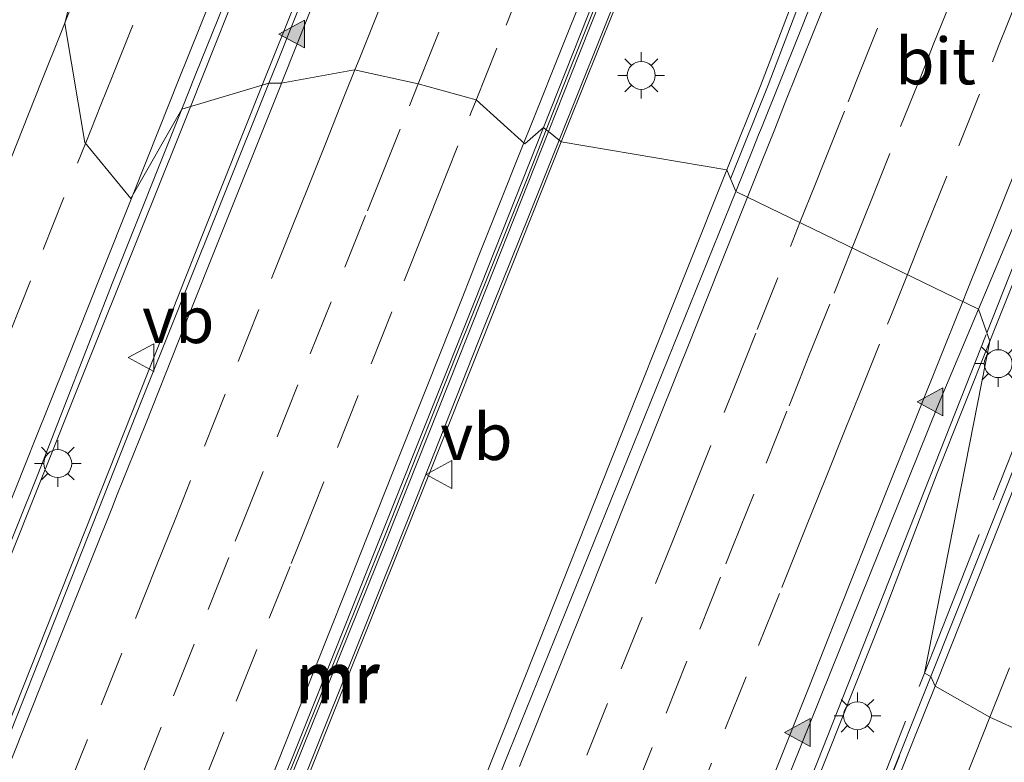
# Model space of a CAD drawing. Units: metres. Extents: x 109998 to 120010, y 477734 to 481252.
# Drawn here: x 111581 to 111634, y 480784 to 480824 of the extents above; entities that cross this region are included whole.
import ezdxf
from ezdxf.enums import TextEntityAlignment as Align

# ---------------------------------------------------------------- set-up
doc = ezdxf.new("R2010")
doc.units = ezdxf.units.M
doc.linetypes.add('IE-TERREINAFSCHEIDING', pattern=[10, 8, -2])
doc.linetypes.add('VW-3-9_STREEP', pattern=[12, 3, -9])
doc.layers.get('0').update_dxf_attribs({"lineweight": 25})
for name, color, linetype, lineweight in [('B-ME-BV-GELEIDECONSTRUCTIE-GELEIDERAIL-L-B1', 213, 'BV-GELEIDERAIL', 18), ('B-ME-IE-GRASLAND-GV-B6', 93, 'Continuous', 18), ('B-ME-IE-HULPGEOMETRIE-L-B1', 53, 'Continuous', 18), ('B-ME-IE-MEUBILAIR_WEGMEUBILAIR-LICHTMAST-S-B1', 8, 'Continuous', 18), ('B-ME-IE-TERREINAFSCHEIDING-RASTERHEKWERK-L-B1', 8, 'IE-TERREINAFSCHEIDING', 18), ('B-ME-KW-GELUIDSWERING-GV-B6', 8, 'Continuous', 18), ('B-ME-KW-SCHERM-L-B1', 8, 'Continuous', 18), ('B-ME-MW-MUUR-GV-B6', 8, 'IE-TERREINAFSCHEIDING-KUNSTMATIG', 18), ('B-ME-VH-VERH_SOORT-BETON-OVERIG-GV-B6', 8, 'IE-TERREINAFSCHEIDING-NATUURLIJK-HOUTWAL', 18), ('B-ME-VH-VERH_SOORT-BITUMEN-GV-B6', 8, 'IE-TERREINAFSCHEIDING-NATUURLIJK-HOUTWAL', 18), ('B-ME-VH-VERH_SOORT-KLINKERS-GV-B6', 8, 'IE-TERREINAFSCHEIDING-NATUURLIJK-HOUTWAL', 18), ('B-ME-VW-MARKERING-39STREEP-015-L-B1', 255, 'VW-3-9_STREEP', 18), ('B-ME-VW-MARKERING-STREEP-015-L-B1', 7, 'Continuous', 18), ('B-ME-VW-MARKERING-VLAKMARK-S-B1', 7, 'Continuous', 18), ('B-ME-VW-MEUBILAIR_WEGMEUBILAIR-VERKEERSBORD-S-B1', 8, 'Continuous', 18)]:
    doc.layers.add(name, color=color, linetype=linetype, lineweight=lineweight)
doc.styles.add('NLCS-ISO', font='NLCS-ISO.TTF')
doc.linetypes.add('BV-GELEIDERAIL', pattern='A,10,-3,[108,NLCS.SHX,S=1,R=0,X=0,Y=0],-3', length=16)
doc.linetypes.add('IE-TERREINAFSCHEIDING-KUNSTMATIG', pattern='A,4,[82,NLCS.SHX,S=0.75,R=90,X=0,Y=0],4,-2', length=10)
doc.linetypes.add('IE-TERREINAFSCHEIDING-NATUURLIJK-HOUTWAL', pattern='A,7,-1.5,[67,NLCS.SHX,S=0.75,R=45,X=0,Y=0],-1.5,7,-1.5,[70,NLCS.SHX,S=0.75,R=0,X=0,Y=0],-1.5', length=20)

# ---------------------------------------------------------------- blocks, each defined once
blk = doc.blocks.new('verkeersbord')
for p, q in [((0, 0.75), (-0.75, -0.625)), ((0.75, -0.625), (0, 0.75)), ((-0.75, -0.625), (0.75, -0.625))]:
    blk.add_line(p, q)
blk = doc.blocks.new('verfsymbol')
for color in [252, 253]:
    blk.add_hatch(color=color).paths.add_polyline_path([(0.75, -0.625), (0, 0.75), (-0.75, -0.625)])
blk.add_lwpolyline([(0.75, -0.625), (0, 0.75), (-0.75, -0.625)], close=True)
blk = doc.blocks.new('lantaarnpaal')
for p, q in [((0, 0.75), (0, 1.25)), ((-0.884, 0.884), (-0.53, 0.53)), ((0.53, 0.53), (0.884, 0.884)), ((-0.75, 0), (-1.25, 0)), ((0.75, 0), (1.25, 0)), ((-0.53, -0.53), (-0.884, -0.884)), ((0, -0.75), (0, -1.25)), ((0.53, -0.53), (0.884, -0.884))]:
    blk.add_line(p, q)
blk.add_circle((0, 0), 0.75)

msp = doc.modelspace()

# ---------------------------------------------------------------- linework, layer by layer
at = {"layer": 'B-ME-BV-GELEIDECONSTRUCTIE-GELEIDERAIL-L-B1'}
msp.add_line((111593.775, 480820.728, -4.062), (111603.329, 480844.659, -4.643), dxfattribs=at)
for points in [[(111598.287, 480840.565, -4.347), (111593.271, 480828.004, -4.2), (111589.916, 480819.578, -4.017)], [(111517.698, 480638.571, -2.693), (111524.51, 480655.565, -2.636), (111531.295, 480672.36, -2.708), (111537.363, 480687.621, -2.714), (111544.924, 480706.459, -2.741), (111548.8402, 480716.3936, -3.07), (111550.29, 480720.258, -3.054), (111555.465, 480732.51, -3.095), (111558.2638, 480738.641, -3.117), (111564.463, 480750.3924, -3.2556), (111570.0559, 480762.0256, -3.4119), (111572.1619, 480766.7169, -3.458), (111573.8479, 480770.952, -3.438), (111579.629, 480785.147, -3.678), (111590.565, 480812.688, -3.867), (111593.775, 480820.728, -4.062)], [(111589.916, 480819.578, -4.017), (111589.305, 480818.044, -3.984), (111584.024, 480804.892, -3.84), (111579.882, 480794.474, -3.693), (111575.105, 480782.458, -3.534), (111568.416, 480766.197, -3.486), (111562.112, 480749.951, -3.282), (111558.212, 480740.103, -3.186), (111554.613, 480731.381, -3.147), (111551.986, 480725.363, -3.114), (111550.29, 480720.258, -3.054)], [(111568.979, 480635.01, -2.928), (111577.913, 480658.957, -2.909), (111585.227, 480677.738, -2.776), (111596.658, 480706.077, -2.802), (111608.109, 480734.936, -2.807), (111618.725, 480761.543, -2.812), (111628.005, 480784.701, -2.995)]]:
    msp.add_polyline3d(points, dxfattribs=at)
at = {"layer": 'B-ME-IE-GRASLAND-GV-B6'}
for points in [[(111627.845, 480839.846, -4.029), (111620.538, 480820.698, -4.116), (111618.736, 480816.182, -4.116), (111609.829, 480817.687, -4.085), (111610.219, 480818.668, -4.086), (111616.665, 480834.744, -4.086), (111619.034, 480840.698, -4.101), (111619.69, 480842.361, -4.033), (111620.941, 480845.513, -4.066), (111630.168, 480845.97, -3.994), (111629.265, 480843.522, -3.994), (111627.845, 480839.846, -4.029)], [(111592.73, 480774.774, -4.014), (111598.307, 480788.757, -4.02), (111602.826, 480800.067, -4.068), (111609.829, 480817.687, -4.085), (111618.736, 480816.182, -4.116), (111616.606, 480810.846, -4.116), (111612.472, 480800.459, -4.116), (111608.611, 480790.76, -4.116), (111604.495, 480780.418, -4.116)]]:
    msp.add_polyline3d(points, dxfattribs=at)
at = {"layer": 'B-ME-IE-HULPGEOMETRIE-L-B1'}
msp.add_polyline3d([(111635.992, 480785.343, -4.199), (111632.859, 480786.783, -4.158), (111629.916, 480788.444, -4.119), (111629.69, 480788.963, -4.071), (111629.354, 480789.146, -4.073), (111632.864, 480806.984, -4.515), (111632.243, 480808.705, -4.436), (111619.217, 480815.03, -4.337), (111618.736, 480816.182, -4.116), (111609.829, 480817.687, -4.085), (111609.724, 480817.773, -3.864), (111609.154, 480818.24, -3.791), (111609.029, 480818.342, -5.443), (111608.888, 480818.458, -5.276), (111607.877, 480817.591, -5.261), (111605.257, 480819.945, -5.216), (111602.142, 480820.807, -5.16), (111598.736, 480821.566, -5.103), (111594.783, 480820.836, -5.039), (111594.135, 480820.835, -5.027), (111589.451, 480819.44, -4.848), (111586.71, 480814.637, -4.755), (111584.243, 480817.648, -4.85), (111583.175, 480824.044, -5), (111587.151, 480840.562, -5.237)], dxfattribs=at)
at = {"layer": 'B-ME-IE-TERREINAFSCHEIDING-RASTERHEKWERK-L-B1'}
for points in [[(111629.354, 480789.146, -4.073), (111635.202, 480803.941, -4.179), (111639.787, 480816.423, -4.309), (111643.145, 480825.175, -4.421)], [(111604.593, 480727.194, -3.83), (111613.511, 480749.422, -3.883), (111625.394, 480779.128, -4.002), (111629.354, 480789.146, -4.073)]]:
    msp.add_polyline3d(points, dxfattribs=at)
at = {"layer": 'B-ME-KW-GELUIDSWERING-GV-B6'}
for points in [[(111627.1399, 480834.9275, -4.3244), (111626.446, 480833.1863, -4.3039), (111626.0478, 480832.179, -4.2953), (111624.4371, 480828.1043, -4.2607), (111622.599, 480823.4389, -4.2127), (111620.59, 480818.4413, -4.1567), (111620.438, 480818.0599, -4.1536), (111620.1457, 480817.3266, -4.1478), (111619.217, 480815.03, -4.337), (111618.736, 480816.182, -4.116), (111620.538, 480820.698, -4.116), (111627.845, 480839.846, -4.029), (111629.265, 480843.522, -3.994), (111630.168, 480845.97, -3.994), (111630.669, 480845.988, -3.994), (111628.365, 480839.459, -4.287), (111626.702, 480835.098, -4.324), (111627.1399, 480834.9275, -4.3244)], [(111641.695, 480829.256, -4.455), (111636.757, 480816.749, -4.647), (111632.864, 480806.984, -4.515), (111632.243, 480808.705, -4.436), (111634.48, 480814.026, -4.514), (111637.941, 480822.635, -4.604), (111640.668, 480829.657, -4.68), (111641.097, 480829.489, -4.674), (111641.695, 480829.256, -4.455)], [(111618.736, 480816.182, -4.116), (111619.217, 480815.03, -4.337), (111602.7822, 480774.3969, -4.2769)], [(111604.495, 480780.418, -4.116), (111608.611, 480790.76, -4.116), (111612.472, 480800.459, -4.116), (111616.606, 480810.846, -4.116), (111618.736, 480816.182, -4.116)], [(111632.864, 480806.984, -4.515), (111630.031, 480799.879, -4.419), (111627.154, 480792.317, -4.131), (111614.231, 480759.878, -4.056), (111606.343, 480740.579, -4.044), (111584.285, 480684.996, -4.002), (111583.692, 480685.288, -4.002), (111586.164, 480691.665, -4.002), (111588.669, 480699.05, -3.873), (111616.949, 480770.899, -4.243), (111630.098, 480803.6, -4.361), (111632.243, 480808.705, -4.436), (111632.864, 480806.984, -4.515)]]:
    msp.add_polyline3d(points, dxfattribs=at)
at = {"layer": 'B-ME-KW-SCHERM-L-B1'}
for points in [[(111618.936, 480815.703, 1.696), (111620.947, 480820.738, 1.787), (111628.143, 480839.668, 1.442)], [(111632.704, 480807.4282, 1.671), (111634.533, 480812.057, 1.646), (111641.307, 480829.281, 1.473)], [(111584.249, 480685.912, -3.774), (111585.911, 480690.568, -2.145), (111588.099, 480695.546, -1.764), (111592.532, 480706.27, -1.812), (111600.864, 480727.556, -0.543), (111605.362, 480738.8, 0.059), (111615.755, 480764.319, 0.05), (111622.201, 480780.846, 1.808), (111632.668, 480807.336, 1.671)]]:
    msp.add_polyline3d(points, dxfattribs=at)
at = {"layer": 'B-ME-MW-MUUR-GV-B6'}
for points in [[(111618.108, 480840.694, -3.846), (111615.301, 480833.721, -3.789), (111610.801, 480822.395, -3.792), (111609.154, 480818.24, -3.791), (111609.029, 480818.342, -5.443), (111610.333, 480821.662, -5.517), (111612.09, 480826.068, -5.589), (111615.981, 480835.825, -5.733), (111617.941, 480840.693, -5.799), (111619.678, 480844.982, -5.746), (111619.862, 480845.467, -5.674), (111620.1, 480845.478, -3.862), (111618.108, 480840.694, -3.846)], [(111618.855, 480840.697, -3.963), (111615.924, 480833.263, -3.879), (111611.903, 480823.232, -3.816), (111609.724, 480817.773, -3.864), (111609.154, 480818.24, -3.791), (111610.801, 480822.395, -3.792), (111615.301, 480833.721, -3.789), (111618.108, 480840.694, -3.846), (111620.1, 480845.478, -3.862), (111620.744, 480845.51, -3.697), (111619.525, 480842.428, -3.733), (111618.855, 480840.697, -3.963)], [(111616.665, 480834.744, -4.086), (111610.219, 480818.668, -4.086), (111609.829, 480817.687, -4.085), (111609.724, 480817.773, -3.864), (111611.903, 480823.232, -3.816), (111615.924, 480833.263, -3.879)], [(111593.259, 480778.908, -4.884), (111596.1, 480785.92, -4.989), (111600.36, 480796.524, -5.058), (111604.178, 480806.176, -5.214), (111608.001, 480815.726, -5.385), (111609.029, 480818.342, -5.443), (111609.154, 480818.24, -3.791)], [(111609.724, 480817.773, -3.864), (111608.118, 480813.748, -3.9), (111605.701, 480807.747, -3.9), (111602.12, 480798.691, -3.918), (111596.137, 480783.754, -3.597), (111588.73, 480765.072, -3.519), (111588.548, 480765.155, -3.855), (111588.061, 480763.924, -4.089), (111586.413, 480759.876, -4.056), (111586.1, 480760.017, -4.056), (111587.23, 480762.851, -4.062), (111588.244, 480765.288, -3.513), (111587.964, 480765.4, -3.519), (111594.424, 480781.372, -3.441), (111600.447, 480796.301, -3.603), (111604.373, 480806.178, -3.789), (111609.154, 480818.24, -3.791), (111609.724, 480817.773, -3.864)], [(111609.154, 480818.24, -3.791), (111604.373, 480806.178, -3.789), (111600.447, 480796.301, -3.603), (111594.424, 480781.372, -3.441)], [(111596.137, 480783.754, -3.597), (111602.12, 480798.691, -3.918), (111605.701, 480807.747, -3.9), (111608.118, 480813.748, -3.9), (111609.724, 480817.773, -3.864), (111609.829, 480817.687, -4.085), (111602.826, 480800.067, -4.068), (111598.307, 480788.757, -4.02), (111592.73, 480774.774, -4.014)]]:
    msp.add_polyline3d(points, dxfattribs=at)
at = {"layer": 'B-ME-VH-VERH_SOORT-BETON-OVERIG-GV-B6'}
for points in [[(111608.888, 480818.458, -5.276), (111619.5708, 480845.4528, -5.5902), (111619.6149, 480845.4548, -5.6083), (111619.77, 480845.462, -5.672), (111619.862, 480845.467, -5.674), (111619.678, 480844.982, -5.746), (111617.941, 480840.693, -5.799), (111615.981, 480835.825, -5.733), (111612.09, 480826.068, -5.589), (111610.333, 480821.662, -5.517), (111609.029, 480818.342, -5.443), (111608.888, 480818.458, -5.276)], [(111589.098, 480768.924, -4.61), (111595.703, 480785.386, -4.79), (111605.152, 480809.051, -5.111), (111608.888, 480818.458, -5.276), (111609.029, 480818.342, -5.443), (111608.001, 480815.726, -5.385), (111604.178, 480806.176, -5.214), (111600.36, 480796.524, -5.058), (111596.1, 480785.92, -4.989), (111593.259, 480778.908, -4.884)]]:
    msp.add_polyline3d(points, dxfattribs=at)
at = {"layer": 'B-ME-VH-VERH_SOORT-BITUMEN-GV-B6'}
for points in [[(111660.488, 480834.362, -4.6835), (111658.765, 480830.142, -4.683), (111658.533, 480830.212, -4.683), (111654.922, 480820.874, -4.572), (111650.125, 480809.324, -4.435), (111639.822, 480784.375, -4.23), (111635.9916, 480785.3427, -4.1988), (111632.8589, 480786.783, -4.158), (111629.9157, 480788.4442, -4.1192), (111629.69, 480788.963, -4.071), (111636.994, 480807.28, -4.212), (111643.899, 480825.141, -4.391), (111652.306, 480846.885, -4.609), (111653.2293, 480846.9301, -4.7265), (111656.8671, 480847.1069, -4.7895), (111660.6628, 480847.2915, -4.8397), (111665.007, 480847.502, -4.723), (111665.806, 480847.541, -4.682), (111660.488, 480834.362, -4.6835)], [(111603.61, 480844.673, -5.193), (111604.3286, 480844.7081, -5.0908), (111608.0527, 480844.89, -5.1979), (111608.5385, 480844.9138, -5.2128), (111611.8381, 480845.0752, -5.314), (111615.2553, 480845.2421, -5.4153), (111615.3641, 480845.2474, -5.4186), (111615.3755, 480845.248, -5.4189), (111615.5108, 480845.2546, -5.423), (111618.9211, 480845.4206, -5.5271), (111618.973, 480845.4232, -5.5321), (111619.3722, 480845.443, -5.5709), (111619.5708, 480845.4528, -5.5902), (111608.888, 480818.458, -5.276), (111607.877, 480817.591, -5.261), (111605.257, 480819.945, -5.216), (111602.142, 480820.807, -5.16), (111598.736, 480821.566, -5.103), (111594.783, 480820.836, -5.039), (111594.135, 480820.835, -5.027), (111594.564, 480821.905, -5.052), (111603.61, 480844.673, -5.193)], [(111589.451, 480819.44, -4.848), (111586.71, 480814.637, -4.755), (111584.243, 480817.648, -4.85), (111583.175, 480824.044, -5), (111587.151, 480840.562, -5.237), (111588.67, 480843.944, -5.291), (111591.1317, 480844.0639, -5.0854), (111594.9002, 480844.2479, -5.0327), (111598.6192, 480844.4295, -4.9869), (111599.5325, 480844.4743, -4.9683), (111599.5505, 480844.4752, -4.9679), (111595.256, 480833.895, -5.055), (111592.975, 480828.229, -5.028), (111590.179, 480821.262, -4.881), (111589.451, 480819.44, -4.848)], [(111559.524, 480776.562, -4.389), (111563.212, 480785.979, -4.518), (111565.643, 480792.091, -4.674), (111568.935, 480800.284, -4.701), (111569.968, 480802.818, -4.701), (111571.434, 480806.305, -4.731), (111578.311, 480821.407, -4.98), (111578.741, 480822.367, -4.996), (111586.727, 480839.618, -5.222), (111587.151, 480840.562, -5.237), (111583.175, 480824.044, -5), (111584.243, 480817.648, -4.85), (111586.71, 480814.637, -4.755), (111589.451, 480819.44, -4.848), (111585.746, 480810.16, -4.677), (111581.713, 480799.819, -4.509), (111576.132, 480785.937, -4.38), (111572.971, 480778.034, -4.311)], [(111627.1399, 480834.9275, -4.3244), (111627.7979, 480834.6706, -4.3326), (111630.6995, 480833.541, -4.3506), (111633.6178, 480832.4034, -4.3805), (111636.6681, 480831.2151, -4.4152), (111639.7644, 480830.0092, -4.4594), (111640.668, 480829.657, -4.68), (111637.941, 480822.635, -4.604), (111634.48, 480814.026, -4.514), (111632.243, 480808.705, -4.436), (111619.217, 480815.03, -4.337), (111620.1457, 480817.3266, -4.1478), (111620.438, 480818.0599, -4.1536), (111620.59, 480818.4413, -4.1567), (111622.599, 480823.4389, -4.2127), (111624.4371, 480828.1043, -4.2607), (111626.0478, 480832.179, -4.2953), (111626.446, 480833.1863, -4.3039), (111627.1399, 480834.9275, -4.3244)], [(111577.928, 480780.111, -4.386), (111587.023, 480803.099, -4.611), (111594.135, 480820.835, -5.027), (111594.783, 480820.836, -5.039), (111598.736, 480821.566, -5.103), (111602.142, 480820.807, -5.16), (111605.257, 480819.945, -5.216), (111607.877, 480817.591, -5.261), (111608.888, 480818.458, -5.276), (111605.152, 480809.051, -5.111), (111595.703, 480785.386, -4.79), (111589.098, 480768.924, -4.61)], [(111602.7822, 480774.3969, -4.2769), (111619.217, 480815.03, -4.337)], [(111619.217, 480815.03, -4.337), (111632.243, 480808.705, -4.436), (111630.098, 480803.6, -4.361), (111616.949, 480770.899, -4.243)], [(111627.203, 480782.727, -4.023), (111629.69, 480788.963, -4.071), (111629.9157, 480788.4442, -4.1192), (111632.8589, 480786.783, -4.158), (111635.9916, 480785.3427, -4.1988), (111639.822, 480784.375, -4.23)]]:
    msp.add_polyline3d(points, dxfattribs=at)
at = {"layer": 'B-ME-VH-VERH_SOORT-KLINKERS-GV-B6'}
for points in [[(111643.115, 480825.43, -4.391), (111643.899, 480825.141, -4.391), (111636.994, 480807.28, -4.212), (111629.69, 480788.963, -4.071), (111629.354, 480789.146, -4.073), (111632.864, 480806.984, -4.515), (111636.757, 480816.749, -4.647), (111641.695, 480829.256, -4.455), (111644.186, 480835.918, -4.353), (111648.293, 480846.69, -4.411), (111651.392, 480846.84, -4.606), (111643.115, 480825.43, -4.391)], [(111589.451, 480819.44, -4.848), (111590.179, 480821.262, -4.881), (111592.975, 480828.229, -5.028), (111595.256, 480833.895, -5.055), (111599.5505, 480844.4752, -4.9679), (111603.61, 480844.673, -5.193), (111594.564, 480821.905, -5.052), (111594.135, 480820.835, -5.027), (111589.451, 480819.44, -4.848)], [(111589.451, 480819.44, -4.848), (111594.135, 480820.835, -5.027), (111587.023, 480803.099, -4.611), (111577.928, 480780.111, -4.386), (111572.215, 480765.92, -4.221), (111569.875, 480760.678, -4.272), (111566.364, 480753.101, -4.128), (111560.532, 480741.606, -4.008), (111558.04, 480736.375, -3.954), (111553.851, 480726.921, -3.888), (111550.002, 480718.669, -3.894), (111549.099, 480719.064, -3.888), (111554.836, 480733.223, -3.93), (111558.88, 480742.997, -4.053), (111563.805, 480754.685, -4.053), (111568.993, 480767.74, -4.146), (111572.971, 480778.034, -4.311), (111576.132, 480785.937, -4.38), (111581.713, 480799.819, -4.509), (111585.746, 480810.16, -4.677), (111589.451, 480819.44, -4.848)], [(111614.231, 480759.878, -4.056), (111627.154, 480792.317, -4.131), (111630.031, 480799.879, -4.419), (111632.864, 480806.984, -4.515), (111629.354, 480789.146, -4.073), (111629.69, 480788.963, -4.071), (111627.203, 480782.727, -4.023)]]:
    msp.add_polyline3d(points, dxfattribs=at)
at = {"layer": 'B-ME-VW-MARKERING-39STREEP-015-L-B1'}
msp.add_line((111584.2799, 480817.603, -4.5986), (111584.2903, 480817.6291, -4.599), dxfattribs=at)
for points in [[(111656.8671, 480847.1069, -4.7895), (111655.6082, 480843.9524, -4.7457), (111653.7549, 480839.3085, -4.6871), (111651.9752, 480834.8311, -4.6301), (111650.203, 480830.3702, -4.576), (111648.3851, 480825.8256, -4.5195), (111646.616, 480821.3635, -4.4663), (111644.8022, 480816.7894, -4.4214), (111643.0317, 480812.3278, -4.3716), (111641.2612, 480807.8663, -4.3224), (111639.4439, 480803.3103, -4.2738), (111637.5895, 480798.6669, -4.2313), (111635.7594, 480794.0801, -4.2003), (111633.9125, 480789.4338, -4.1737), (111632.8589, 480786.783, -4.158)], [(111598.7521, 480821.5624, -4.7899), (111598.9716, 480822.1122, -4.7981), (111600.7497, 480826.5708, -4.8647), (111602.5586, 480831.1091, -4.9476), (111603.3211, 480833.0242, -4.9819), (111604.4081, 480835.7544, -5.0309), (111606.1836, 480840.214, -5.113), (111608.012, 480844.7884, -5.196), (111608.0527, 480844.89, -5.1979)], [(111602.1492, 480820.805, -4.8832), (111603.7726, 480824.8616, -4.9506), (111605.6258, 480829.4998, -5.032), (111606.5208, 480831.7475, -5.0723), (111607.4755, 480834.145, -5.1153), (111609.3252, 480838.7903, -5.1961), (111611.1727, 480843.4118, -5.2832), (111611.8381, 480845.0752, -5.314)], [(111605.2678, 480819.9352, -4.9683), (111606.875, 480823.958, -5.0398), (111608.701, 480828.5296, -5.1196), (111609.5093, 480830.5551, -5.1533), (111610.5542, 480833.1735, -5.1969), (111612.4074, 480837.8173, -5.2796), (111614.2522, 480842.4362, -5.3665), (111615.3755, 480845.248, -5.4189)], [(111622.661, 480813.3577, -4.1799), (111623.4888, 480815.432, -4.1973), (111623.9377, 480816.5569, -4.2067), (111625.248, 480819.8411, -4.2401), (111625.7165, 480821.0152, -4.252), (111627.5667, 480825.6571, -4.2935), (111629.3393, 480830.1179, -4.3281), (111629.5983, 480830.7697, -4.3324), (111630.6995, 480833.541, -4.3506)], [(111625.4667, 480811.9954, -4.2131), (111626.2872, 480814.049, -4.2284), (111626.3786, 480814.278, -4.2305), (111628.0669, 480818.5068, -4.2686), (111629.1811, 480821.2975, -4.2943), (111629.8578, 480822.9926, -4.3098), (111631.6385, 480827.4501, -4.3444), (111632.5038, 480829.6163, -4.3592), (111633.4191, 480831.9076, -4.3748), (111633.6178, 480832.4034, -4.3805)], [(111628.428, 480810.5575, -4.2554), (111629.4107, 480813.0157, -4.2739), (111629.4285, 480813.0601, -4.2742), (111631.1909, 480817.4734, -4.3118), (111632.9957, 480821.994, -4.3468), (111633.3302, 480822.834, -4.353), (111634.8457, 480826.6392, -4.3814), (111635.5498, 480828.4072, -4.3945), (111636.6681, 480831.2151, -4.4152)], [(111584.2903, 480817.6291, -4.599), (111585.1104, 480819.6848, -4.6297), (111585.7068, 480821.1794, -4.652), (111587.5567, 480825.82, -4.726), (111588.4994, 480828.1791, -4.7614)], [(111598.7521, 480821.5624, -4.7899), (111598.2003, 480820.18, -4.7693), (111597.165, 480817.5862, -4.7307), (111596.235, 480815.2627, -4.6915), (111595.3813, 480813.1299, -4.6556), (111593.5976, 480808.6736, -4.5846), (111591.7809, 480804.1297, -4.5178), (111589.9253, 480799.4868, -4.4568), (111589.1305, 480797.4956, -4.4318), (111588.0817, 480794.8679, -4.3987), (111586.232, 480790.2227, -4.3417), (111584.3823, 480785.5774, -4.2875), (111582.5891, 480781.0905, -4.2359), (111582.0482, 480779.7372, -4.2203), (111580.8075, 480776.6334, -4.1845), (111578.961, 480772.0116, -4.144), (111577.1802, 480767.5542, -4.1113), (111575.3898, 480763.1045, -4.1987), (111558.042, 480719.697, -3.9522), (111541.5722, 480678.2493, -3.933), (111532.5259, 480655.1582, -3.9819), (111523.176, 480630.3396, -4.0114)], [(111526.3569, 480629.3495, -4.1104), (111535.7447, 480654.1585, -4.0852), (111544.7685, 480677.2584, -4.0299), (111561.1776, 480718.5149, -4.0414), (111578.5694, 480761.8453, -4.2806), (111580.0406, 480765.4369, -4.1942), (111581.8189, 480769.8954, -4.228), (111583.5972, 480774.3538, -4.273), (111585.2403, 480778.4699, -4.3145), (111585.4464, 480778.9864, -4.3197), (111587.2262, 480783.4442, -4.372), (111589.0106, 480787.9174, -4.4244), (111590.8632, 480792.5615, -4.4793), (111592.3272, 480796.2275, -4.5201), (111592.7146, 480797.1975, -4.5309), (111594.5708, 480801.8402, -4.5916), (111596.3557, 480806.3043, -4.6598), (111598.21, 480810.9477, -4.7308), (111599.4228, 480813.9848, -4.7768), (111600.0642, 480815.5912, -4.8012), (111601.6752, 480819.6201, -4.8641), (111601.9149, 480820.2195, -4.8735), (111602.1492, 480820.805, -4.8832)], [(111529.5603, 480628.3525, -4.1779), (111536.9877, 480648.105, -4.1667), (111547.824, 480675.8647, -4.1003), (111564.2208, 480717.1261, -4.1191), (111581.5964, 480760.6624, -4.3535), (111583.3719, 480765.0545, -4.2861), (111585.2232, 480769.6991, -4.3217), (111587.0356, 480774.2457, -4.3669), (111588.2455, 480777.2768, -4.4001), (111588.815, 480778.7037, -4.4158), (111590.5996, 480783.1751, -4.4657), (111592.3768, 480787.634, -4.5186), (111594.1541, 480792.0928, -4.5707), (111595.3293, 480795.0366, -4.6059), (111595.966, 480796.6312, -4.6249), (111597.8218, 480801.274, -4.6857), (111599.617, 480805.7668, -4.7545), (111601.3943, 480810.2256, -4.8143), (111602.4146, 480812.7854, -4.8529), (111603.1716, 480814.6844, -4.8815), (111604.9324, 480819.0953, -4.9537), (111605.02, 480819.3148, -4.9573), (111605.2679, 480819.9352, -4.9683)], [(111556.8419, 480748.8099, -3.8851), (111558.6114, 480753.2942, -3.9105), (111560.3899, 480757.7604, -3.9543), (111562.1727, 480762.2255, -3.9933), (111564.0221, 480766.8682, -4.0113), (111564.6665, 480768.4723, -4.0193), (111565.8194, 480771.3422, -4.0336), (111567.6722, 480775.9663, -4.0802), (111569.467, 480780.4434, -4.1279), (111570.9357, 480784.1378, -4.1686), (111571.2464, 480784.9194, -4.1772), (111573.0364, 480789.4007, -4.223), (111574.8099, 480793.8661, -4.2742), (111576.6515, 480798.5102, -4.3391), (111578.0052, 480801.9011, -4.3858), (111578.4344, 480802.976, -4.4005), (111580.2153, 480807.4341, -4.459), (111582.0045, 480811.91, -4.5186), (111583.8572, 480816.5436, -4.5828), (111584.2799, 480817.603, -4.5986)], [(111609.3552, 480780.0847, -3.9797), (111611.2091, 480784.7283, -4.0006), (111613.0631, 480789.3719, -4.0226), (111614.8982, 480793.9544, -4.0468), (111615.8056, 480796.2166, -4.0597), (111616.7596, 480798.595, -4.0732), (111618.5831, 480803.1453, -4.1092), (111619.1709, 480804.6172, -4.1198), (111620.3633, 480807.603, -4.1414), (111622.1434, 480812.0607, -4.1691), (111622.661, 480813.3577, -4.1799)], [(111613.6067, 480782.3522, -4.0277), (111615.4652, 480786.994, -4.0475), (111617.274, 480791.512, -4.0708), (111618.6743, 480795.0103, -4.0915), (111619.0577, 480795.9683, -4.0971), (111620.8415, 480800.4245, -4.1261), (111622.0714, 480803.5007, -4.1519), (111622.6344, 480804.909, -4.1637), (111623.1446, 480806.1852, -4.1722), (111624.4905, 480809.5518, -4.1948), (111625.4667, 480811.9954, -4.2131)], [(111616.7888, 480781.5147, -4.0666), (111618.6466, 480786.1567, -4.0915), (111620.4398, 480790.6287, -4.1167), (111621.69, 480793.7421, -4.1355), (111622.2284, 480795.083, -4.1435), (111623.0175, 480797.0487, -4.1575), (111624.0353, 480799.5841, -4.1754), (111625.1319, 480802.3226, -4.1948), (111625.8196, 480804.0401, -4.2069), (111627.3627, 480807.8938, -4.2355), (111627.6039, 480808.4962, -4.24), (111628.428, 480810.5575, -4.2554)], [(111632.8589, 480786.783, -4.158), (111632.0656, 480784.7874, -4.1462), (111630.2611, 480780.2523, -4.1259)]]:
    msp.add_polyline3d(points, dxfattribs=at)
at = {"layer": 'B-ME-VW-MARKERING-STREEP-015-L-B1'}
msp.add_line((111607.8324, 480817.6311, -4.9689), (111608.2077, 480818.5676, -5.0473), dxfattribs=at)
for points in [[(111629.9157, 480788.4442, -4.1192), (111630.5772, 480790.1016, -4.1288), (111632.3671, 480794.6076, -4.1549), (111634.1667, 480799.1296, -4.1893), (111635.9896, 480803.6721, -4.2302), (111637.8104, 480808.2326, -4.2729), (111639.6285, 480812.7686, -4.3178), (111641.4298, 480817.3521, -4.3725), (111643.2166, 480821.8679, -4.421), (111645.0186, 480826.3818, -4.4694), (111646.8518, 480830.9793, -4.5256), (111648.6689, 480835.5372, -4.5842), (111650.4455, 480839.9963, -4.6363), (111652.251, 480844.5208, -4.6913), (111653.2293, 480846.9301, -4.7265)], [(111608.2077, 480818.5676, -5.0473), (111609.9795, 480823.0179, -5.1255), (111611.7617, 480827.4807, -5.1987), (111612.5116, 480829.3572, -5.23), (111613.6103, 480832.1067, -5.2758), (111615.4537, 480836.7368, -5.3621), (111617.294, 480841.3452, -5.4482), (111618.9211, 480845.4206, -5.5271)], [(111589.2802, 480821.0083, -4.594), (111590.4172, 480823.8455, -4.6389), (111592.2675, 480828.456, -4.7142), (111594.0418, 480832.9162, -4.7834), (111595.3039, 480836.085, -4.8365), (111595.8179, 480837.3756, -4.8581), (111597.6528, 480842.0066, -4.9429), (111598.6192, 480844.4295, -4.9869)], [(111594.8086, 480820.8407, -4.6839), (111596.4264, 480824.8878, -4.7424), (111598.2723, 480829.5151, -4.8108), (111600.0481, 480833.9748, -4.8912), (111600.1703, 480834.2814, -4.8971), (111601.8263, 480838.4379, -4.9772), (111603.6795, 480843.0816, -5.0631), (111604.3286, 480844.7081, -5.0908)], [(111583.2047, 480824.1672, -4.7553), (111584.7681, 480828.0862, -4.816), (111587.7059, 480835.4658, -4.9359)], [(111619.8466, 480814.7243, -4.1471), (111620.166, 480815.5245, -4.1533), (111620.5897, 480816.5897, -4.1637), (111621.3016, 480818.3797, -4.1813), (111621.9575, 480820.0289, -4.1975), (111623.7383, 480824.4864, -4.2463), (111625.5229, 480828.9569, -4.2845), (111626.7017, 480831.9195, -4.3074), (111627.3043, 480833.4339, -4.3191), (111627.7979, 480834.6706, -4.3326)], [(111631.4064, 480809.1112, -4.2818), (111631.6074, 480809.6132, -4.2858), (111632.3738, 480811.5283, -4.301), (111632.4968, 480811.8348, -4.3035), (111634.2313, 480816.1564, -4.3391), (111636.0796, 480820.7715, -4.3852), (111637.5184, 480824.3849, -4.4112), (111637.9284, 480825.4145, -4.4186), (111638.6349, 480827.1826, -4.4343), (111639.7644, 480830.0092, -4.4594)], [(111553.6358, 480750.0279, -3.9795), (111555.403, 480754.4853, -4.0051), (111557.1969, 480758.9912, -4.0426), (111559.0504, 480763.6349, -4.0817), (111560.9039, 480768.2787, -4.0915), (111561.4916, 480769.7512, -4.1008), (111562.7574, 480772.9225, -4.1209), (111564.6108, 480777.5662, -4.1712), (111566.4383, 480782.1456, -4.2191), (111567.7246, 480785.3694, -4.254), (111568.2912, 480786.7896, -4.2693), (111570.1442, 480791.4336, -4.3192), (111571.9971, 480796.0776, -4.3727), (111573.8501, 480800.7216, -4.4315), (111574.8176, 480803.1463, -4.4635), (111575.703, 480805.3655, -4.4929), (111577.556, 480810.0095, -4.554), (111579.4089, 480814.6535, -4.6206), (111581.2108, 480819.1696, -4.6839), (111581.9375, 480820.9911, -4.7097), (111582.9895, 480823.6279, -4.747), (111583.2047, 480824.1672, -4.7553)], [(111586.7975, 480814.7897, -4.5006), (111588.2361, 480818.3979, -4.5534), (111589.2802, 480821.0083, -4.594)], [(111594.8086, 480820.8407, -4.6839), (111594.7657, 480820.7334, -4.6823), (111593.0886, 480816.5241, -4.61), (111592.8583, 480815.9459, -4.5999), (111591.0745, 480811.4797, -4.5249), (111589.272, 480806.9769, -4.4539), (111587.4937, 480802.4967, -4.3991), (111585.9886, 480798.7419, -4.3529), (111585.69, 480797.9971, -4.3438), (111583.8397, 480793.3521, -4.2843), (111582.046, 480788.8633, -4.2318), (111580.2573, 480784.3746, -4.1766), (111578.9046, 480780.9852, -4.1337), (111578.4539, 480779.8561, -4.1194), (111576.6027, 480775.2597, -4.0792), (111574.8316, 480770.7615, -4.0357), (111573.0182, 480766.2269, -4.0148), (111572.2384, 480764.363, -4.1103), (111554.7012, 480720.3211, -3.8611), (111538.0758, 480678.5056, -3.8245), (111528.9749, 480655.2215, -3.8721), (111519.9619, 480631.3401, -3.8988)], [(111607.8324, 480817.6311, -4.9689), (111606.3448, 480813.9191, -4.9689), (111605.417, 480811.5817, -4.9308), (111604.5058, 480809.2862, -4.8934), (111602.6757, 480804.6509, -4.831), (111600.8322, 480800.0329, -4.7667), (111599.0385, 480795.5154, -4.7061), (111598.37, 480793.8304, -4.6842), (111597.2509, 480791.0096, -4.6474), (111595.4657, 480786.5223, -4.5889), (111593.6783, 480782.0162, -4.5374), (111591.8712, 480777.4834, -4.4881), (111591.3063, 480776.0617, -4.4738), (111590.0599, 480772.9247, -4.4423), (111588.2619, 480768.4167, -4.3979), (111586.4194, 480763.7924, -4.3569), (111584.6588, 480759.4319, -4.4281), (111566.9825, 480714.9973, -4.2103), (111550.365, 480673.1787, -4.1849), (111541.2576, 480649.8972, -4.2398), (111532.7537, 480627.3585, -4.2606)], [(111560.0125, 480747.6055, -3.8154), (111561.5391, 480751.4178, -3.8485), (111563.3357, 480755.9126, -3.8859), (111565.1853, 480760.5481, -3.923), (111566.9768, 480765.0656, -3.9585), (111567.8273, 480767.1992, -3.9671), (111568.8236, 480769.6984, -3.9772), (111570.6141, 480774.1944, -4.006), (111572.4176, 480778.7253, -4.0478), (111574.0972, 480782.9251, -4.0934), (111574.2539, 480783.317, -4.0976), (111576.0426, 480787.834, -4.1425), (111577.8818, 480792.4212, -4.1969), (111579.7261, 480797.0546, -4.2581), (111581.1723, 480800.664, -4.308), (111581.5121, 480801.512, -4.3197), (111583.2936, 480805.9754, -4.3817), (111585.066, 480810.4428, -4.4358), (111586.7975, 480814.7897, -4.5006)], [(111607.5953, 480784.1166, -3.9569), (111609.4555, 480788.7576, -3.9888), (111611.2401, 480793.2135, -4.0136), (111612.9244, 480797.4281, -4.0332), (111613.0224, 480797.6734, -4.0344), (111614.8084, 480802.1337, -4.0568), (111616.2527, 480805.7405, -4.0804), (111616.5944, 480806.5938, -4.0859), (111618.3799, 480811.0494, -4.1189), (111619.8466, 480814.7243, -4.1471)], [(111621.3355, 480783.8306, -4.096), (111623.1778, 480788.4673, -4.1223), (111624.2174, 480791.0972, -4.1389), (111624.7536, 480792.4538, -4.1475), (111624.9686, 480792.9977, -4.1509), (111626.8125, 480797.6449, -4.1813), (111627.4059, 480799.1307, -4.1943), (111628.2079, 480801.1386, -4.2118), (111628.6661, 480802.2857, -4.2218), (111630.5198, 480806.8957, -4.2641), (111631.4064, 480809.1112, -4.2818)], [(111626.981, 480781.0893, -4.0772), (111628.7783, 480785.5945, -4.1027), (111629.9157, 480788.4442, -4.1192)]]:
    msp.add_polyline3d(points, dxfattribs=at)

# ---------------------------------------------------------------- block references
at = {"layer": 'B-ME-IE-MEUBILAIR_WEGMEUBILAIR-LICHTMAST-S-B1', "rotation": 90}
for p in [(111614.1323, 480821.2611, -4.2363), (111633.309, 480805.771, -0.895), (111582.791, 480800.404, -3.924), (111625.748, 480786.85, -0.808)]:
    msp.add_blockref('lantaarnpaal', p, dxfattribs=at)
at = {"layer": 'B-ME-VW-MARKERING-VLAKMARK-S-B1', "rotation": 90}
for p in [(111595.4097, 480823.4848, -4.757), (111629.7068, 480803.7237, -4.2387), (111622.5874, 480785.9502, -4.1165)]:
    msp.add_blockref('verfsymbol', p, dxfattribs=at)
at = {"layer": 'B-ME-VW-MEUBILAIR_WEGMEUBILAIR-VERKEERSBORD-S-B1', "rotation": 90}
for p in [(111587.317, 480806.094, -4.53), (111603.335, 480799.812, -3.947)]:
    msp.add_blockref('verkeersbord', p, dxfattribs=at)

# ---------------------------------------------------------------- texts
at = {"layer": 'B-ME-MW-MUUR-GV-B6', "ltscale": 0.2, "style": 'NLCS-ISO'}
for p in [(111597.7686, 480788.7686), (111597.8503, 480788.969)]:
    msp.add_text('mr', height=2.5, dxfattribs=at).set_placement(p, align=Align.MIDDLE_CENTER)
at = {"layer": 'B-ME-VH-VERH_SOORT-BITUMEN-GV-B6', "ltscale": 0.2, "style": 'NLCS-ISO'}
msp.add_text('bit', height=2.5, dxfattribs=at).set_placement((111629.9472, 480822.03), align=Align.MIDDLE_CENTER)
at = {"layer": 'B-ME-VW-MEUBILAIR_WEGMEUBILAIR-VERKEERSBORD-S-B1', "ltscale": 0.2, "style": 'NLCS-ISO'}
for p in [(111587.317, 480806.094, -4.53), (111603.335, 480799.812, -3.947)]:
    msp.add_text('vb', height=2.5, dxfattribs=at).set_placement(p, align=Align.BOTTOM_LEFT)

doc.saveas('drawing.dxf')
